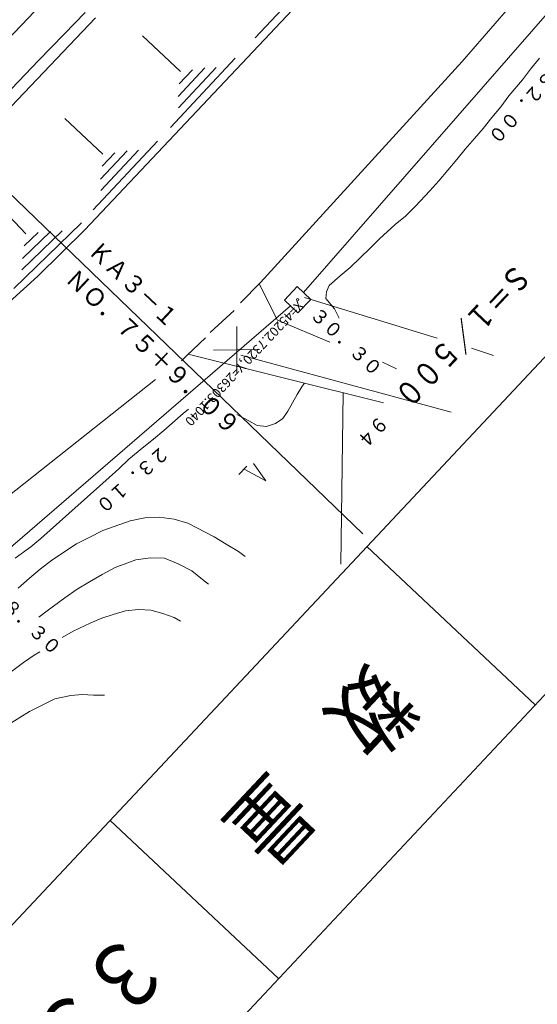
# Model space of a CAD drawing. Extents: x 25935 to 26231, y 45552 to 45850.
# Drawn here: x 26104 to 26131, y 45602 to 45654 of the extents above; entities that cross this region are included whole.
import ezdxf

# ---------------------------------------------------------------- set-up
doc = ezdxf.new("R2010")
doc.units = 0
for name, color, linetype, lineweight in [('\\M+587ED\\M+59698', 3, 'Continuous', 0), ('\\M+5A5BF\\M+5A5A4\\M+5A5C8\\M+5A5EB', 6, 'Continuous', 0), ('道路平面図', 7, 'Continuous', 5)]:
    doc.layers.add(name, color=color, linetype=linetype, lineweight=lineweight)
doc.styles.add('\\M+5A3CD\\M+5A3D3 \\M+5A5B4\\M+5A5B7\\M+5A5C3\\M+5A5AF', font='MS Gothic.ttf')

msp = doc.modelspace()

# ---------------------------------------------------------------- linework, layer by layer
at = {"layer": '\\M+587ED\\M+59698', "linetype": 'Continuous', "lineweight": 13, "ltscale": 1}
for p, q in [((26221.533, 45731.873), (26060.623, 45560.518)), ((26230.576, 45723.38), (26069.667, 45552.025)), ((26131.339, 45617.702), (26122.296, 45626.194)), ((26117.542, 45603.008), (26108.498, 45611.501))]:
    msp.add_line(p, q, dxfattribs=at)
at = {"layer": '道路平面図', "linetype": 'Continuous', "lineweight": 13, "ltscale": 1}
for p, q in [((26142.107, 45669.116), (26127.407, 45652.229)), ((26118.888, 45639.825), (26139.287, 45663.191)), ((26106.197, 45656.757), (26103.736, 45654.182)), ((26120.14, 45656.952), (26107.132, 45643.191)), ((26119.757, 45657.183), (26116.292, 45653.493)), ((26092.514, 45655.332), (26122.08, 45626.883)), ((26106.028, 45653.701), (26107.163, 45654.864)), ((26107.721, 45654.571), (26088.851, 45634.835)), ((26103.736, 45654.182), (26101.767, 45652.13)), ((26104.658, 45652.288), (26106.028, 45653.701)), ((26110.231, 45653.612), (26112.281, 45651.687)), ((26102.453, 45649.986), (26104.658, 45652.288)), ((26115.221, 45652.399), (26111.734, 45648.686)), ((26127.407, 45652.229), (26116.572, 45640.371)), ((26131.557, 45652.404), (26131.089, 45651.814)), ((26113.579, 45651.883), (26112.146, 45650.357)), ((26114.198, 45651.902), (26112.165, 45649.738)), ((26112.919, 45651.774), (26112.214, 45651.022)), ((26131.089, 45651.814), (26130.643, 45651.248)), ((26130.643, 45651.248), (26129.918, 45650.385)), ((26129.918, 45650.385), (26129.495, 45649.797)), ((26129.495, 45649.797), (26129.004, 45649.229)), ((26106.06, 45649.171), (26108.11, 45647.245)), ((26129.004, 45649.229), (26128.536, 45648.639)), ((26128.536, 45648.639), (26128.067, 45648.094)), ((26111.05, 45647.957), (26107.585, 45644.267)), ((26128.067, 45648.094), (26127.577, 45647.526)), ((26109.408, 45647.441), (26107.975, 45645.915)), ((26110.026, 45647.46), (26107.994, 45645.296)), ((26108.748, 45647.332), (26108.064, 45646.603)), ((26127.577, 45647.526), (26127.13, 45646.959)), ((26127.13, 45646.959), (26126.64, 45646.391)), ((26126.64, 45646.391), (26126.149, 45645.823)), ((26126.149, 45645.823), (26125.68, 45645.278)), ((26125.68, 45645.278), (26124.91, 45644.458)), ((26102.012, 45645.042), (26103.978, 45642.982)), ((26124.91, 45644.458), (26124.374, 45643.932)), ((26106.966, 45643.562), (26103.318, 45640.043)), ((26124.374, 45643.932), (26123.813, 45643.473)), ((26105.918, 45643.131), (26103.751, 45641.051)), ((26105.3, 45643.112), (26103.798, 45641.65)), ((26104.639, 45643.047), (26103.887, 45642.338)), ((26107.132, 45643.191), (26104.624, 45640.703)), ((26123.813, 45643.473), (26122.975, 45642.717)), ((26122.975, 45642.717), (26122.46, 45642.214)), ((26122.46, 45642.214), (26121.924, 45641.689)), ((26121.924, 45641.689), (26121.388, 45641.164)), ((26121.388, 45641.164), (26120.849, 45640.727)), ((26104.624, 45640.703), (26096.173, 45633.164)), ((26116.572, 45640.371), (26115.501, 45639.276)), ((26120.849, 45640.727), (26120.269, 45640.2)), ((26116.507, 45640.303), (26117.497, 45638.344)), ((26118.546, 45640.146), (26117.862, 45639.417)), ((26119.275, 45639.461), (26118.546, 45640.146)), ((26120.125, 45639.864), (26120.091, 45639.509)), ((26120.269, 45640.2), (26120.125, 45639.864)), ((26117.862, 45639.417), (26118.591, 45638.732)), ((26118.591, 45638.732), (26119.275, 45639.461)), ((26118.94, 45639.561), (26126.061, 45637.376)), ((26120.091, 45639.509), (26120.551, 45638.949)), ((26101.458, 45624.687), (26118.181, 45639.118)), ((26115.16, 45638.868), (26113.871, 45637.678)), ((26120.551, 45638.949), (26120.81, 45638.449)), ((26117.497, 45638.344), (26120.298, 45637.172)), ((26115.31, 45635.512), (26115.297, 45638.01)), ((26113.614, 45637.404), (26112.628, 45636.445)), ((26116.53, 45636.767), (26114.055, 45636.733)), ((26129.096, 45636.454), (26127.913, 45636.837)), ((26112.628, 45636.445), (26112.327, 45636.17)), ((26123.186, 45633.903), (26112.692, 45636.513)), ((26126.827, 45633.399), (26115.523, 45636.47)), ((26123.139, 45636.09), (26123.88, 45635.738)), ((26110.944, 45635.154), (26088.833, 45617.725)), ((26118.804, 45634.76), (26118.551, 45634.354)), ((26118.931, 45634.941), (26118.804, 45634.76)), ((26118.551, 45634.354), (26118.3, 45633.904)), ((26120.893, 45625.254), (26121.025, 45634.432)), ((26112.718, 45633.574), (26112.416, 45633.343)), ((26118.3, 45633.904), (26118.049, 45633.454)), ((26112.416, 45633.343), (26111.383, 45632.427)), ((26115.943, 45632.946), (26115.313, 45633.28)), ((26117.774, 45633.07), (26117.385, 45632.792)), ((26118.049, 45633.454), (26117.774, 45633.07)), ((26116.393, 45632.695), (26115.943, 45632.946)), ((26116.903, 45632.644), (26116.393, 45632.695)), ((26117.385, 45632.792), (26116.903, 45632.644)), ((26110.823, 45631.967), (26110.305, 45631.553)), ((26111.383, 45632.427), (26110.823, 45631.967)), ((26110.305, 45631.553), (26109.508, 45630.887)), ((26109.508, 45630.887), (26108.972, 45630.361)), ((26108.972, 45630.361), (26108.456, 45629.903)), ((26115.843, 45630.511), (26115.415, 45630.056)), ((26116.862, 45629.725), (26115.693, 45630.352)), ((26116.192, 45630.655), (26116.862, 45629.725)), ((26108.456, 45629.903), (26104.779, 45626.626)), ((26109.568, 45627.573), (26110.359, 45627.73)), ((26110.359, 45627.73), (26111.132, 45627.777)), ((26111.132, 45627.777), (26111.931, 45627.669)), ((26108.103, 45627.062), (26109.568, 45627.573)), ((26111.931, 45627.669), (26112.667, 45627.449)), ((26112.667, 45627.449), (26114.083, 45626.72)), ((26104.779, 45626.626), (26104.24, 45626.189)), ((26106.689, 45626.333), (26107.364, 45626.685)), ((26107.364, 45626.685), (26108.103, 45627.062)), ((26114.083, 45626.72), (26114.736, 45626.32)), ((26104.24, 45626.189), (26103.398, 45625.566)), ((26105.368, 45625.473), (26106.689, 45626.333)), ((26114.736, 45626.32), (26115.39, 45625.921)), ((26110.67, 45625.596), (26109.877, 45625.482)), ((26111.422, 45625.575), (26110.67, 45625.596)), ((26112.161, 45625.267), (26111.422, 45625.575)), ((26115.39, 45625.921), (26115.752, 45625.667)), ((26104.742, 45624.989), (26105.368, 45625.473)), ((26108.763, 45625.072), (26108.067, 45624.696)), ((26109.877, 45625.482), (26108.763, 45625.072)), ((26112.88, 45624.891), (26112.161, 45625.267)), ((26103.559, 45623.957), (26104.16, 45624.507)), ((26104.16, 45624.507), (26104.742, 45624.989)), ((26108.067, 45624.696), (26107.394, 45624.299)), ((26113.47, 45624.424), (26112.88, 45624.891)), ((26107.394, 45624.299), (26106.722, 45623.902)), ((26113.787, 45624.168), (26113.47, 45624.424)), ((26106.722, 45623.902), (26106.073, 45623.44)), ((26106.073, 45623.44), (26105.122, 45622.746)), ((26105.122, 45622.746), (26104.669, 45622.401)), ((26108.665, 45622.548), (26108.052, 45622.352)), ((26109.322, 45622.746), (26108.665, 45622.548)), ((26110.028, 45622.812), (26109.322, 45622.746)), ((26110.691, 45622.789), (26110.028, 45622.812)), ((26111.338, 45622.61), (26110.691, 45622.789)), ((26111.942, 45622.386), (26111.338, 45622.61)), ((26107.42, 45622.089), (26106.505, 45621.663)), ((26108.052, 45622.352), (26107.42, 45622.089)), ((26112.28, 45622.198), (26111.942, 45622.386)), ((26106.505, 45621.663), (26105.919, 45621.313)), ((26104.423, 45620.359), (26103.839, 45619.965)), ((26104.727, 45620.546), (26104.423, 45620.359)), ((26103.839, 45619.965), (26102.694, 45619.111)), ((26106.392, 45618.21), (26105.536, 45618.029)), ((26106.988, 45618.251), (26106.392, 45618.21)), ((26107.607, 45618.227), (26106.988, 45618.251)), ((26108.204, 45618.223), (26107.607, 45618.227)), ((26105.536, 45618.029), (26104.165, 45617.345)), ((26104.165, 45617.345), (26103.644, 45617.019)), ((26103.644, 45617.019), (26102.886, 45616.531))]:
    msp.add_line(p, q, dxfattribs=at)
msp.add_circle((26118.568, 45639.439), 0.0625, dxfattribs=at)

# ---------------------------------------------------------------- texts
at = {"layer": '\\M+5A5BF\\M+5A5A4\\M+5A5C8\\M+5A5EB', "linetype": 'Continuous', "lineweight": 13, "style": '\\M+5A3CD\\M+5A3D3 \\M+5A5B4\\M+5A5B7\\M+5A5C3\\M+5A5AF', "width": 0.83141}
for s, p in [('数\u3000量', (26122.638, 45619.906)), ('３３葉の内８', (26109.413, 45605.823))]:
    msp.add_text(s, height=3.5, rotation=226.8005, dxfattribs=at).set_placement(p)
at = {"layer": '道路平面図', "linetype": 'Continuous', "lineweight": 13, "style": '\\M+5A3CD\\M+5A3D3 \\M+5A5B4\\M+5A5B7\\M+5A5C3\\M+5A5AF'}
for s, height, rotation, width, p in [('３２．００', 0.7391, 227.9005, 0.958763, (26131.985, 45651.792)), ('ＫＡ３－１', 0.9525, 316.8005, 0.927912, (26107.25, 45641.994)), ('ＮＯ．７５＋９．０９', 0.9525, 316.8005, 0.941798, (26106.015, 45640.496)), ('Ｓ＝１／５００', 1.2497, 226.8005, 0.817073, (26130.349, 45641.481)), ('X=45202.7320,Y=26303.1040', 0.49911, 226.8005, 1, (26118.563, 45639.43)), ('３０．３０', 0.7391, 316.8005, 0.958763, (26119.178, 45638.583)), ('９４', 0.762, 226.8005, 0.886254, (26122.973, 45633.288)), ('２３．１０', 0.7391, 221.6005, 0.958763, (26111.274, 45631.655)), ('２８．３０', 0.7391, 316.8005, 0.958763, (26101.942, 45623.606))]:
    msp.add_text(s, height=height, rotation=rotation, dxfattribs=dict(at, width=width)).set_placement(p)

doc.saveas('drawing.dxf')
